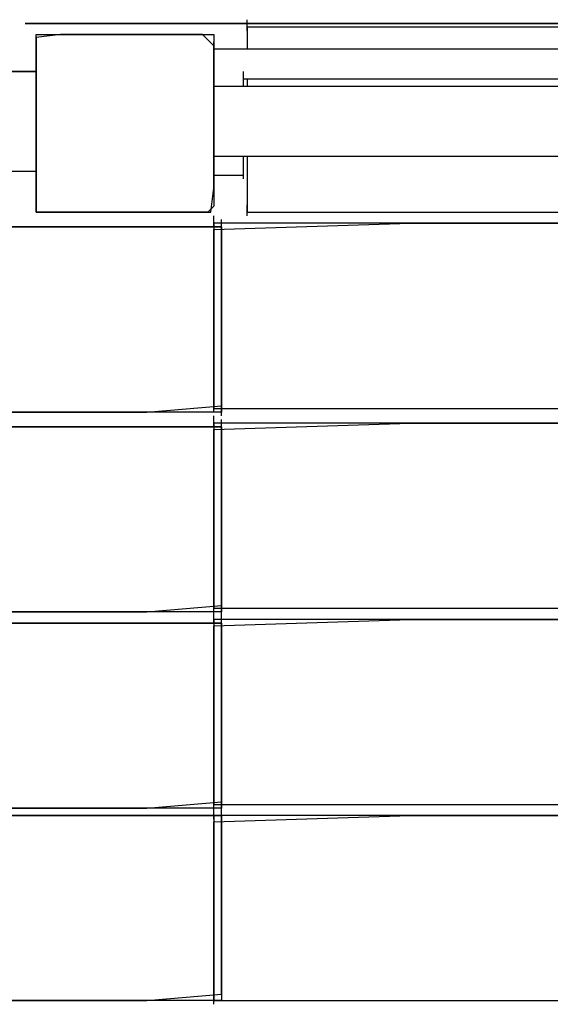
# Model space of a CAD drawing. Extents: x -13996 to 7815, y -8426 to 4611.
# Drawn here: x -1063 to -794, y -1595 to -1097 of the extents above; entities that cross this region are included whole.
import ezdxf

# ---------------------------------------------------------------- set-up
doc = ezdxf.new("R2010")
doc.units = 0
doc.layers.get('0').update_dxf_attribs({"linetype": 'CONTINUOUS'})

msp = doc.modelspace()

# ---------------------------------------------------------------- linework, layer by layer
for p, q in [((-1059.95, -1098.82), (-1041.14, -1098.82)), ((-1059.95, -1098.82), (-1043.96, -1098.82)), ((-1059.95, -1098.82), (-1053.08, -1098.82)), ((-1059.95, -1098.82), (-1054.49, -1098.82)), ((-1052.76, -1098.82), (-1059.95, -1098.82)), ((-1049.23, -1098.82), (-1059.95, -1098.82)), ((-1057.83, -1098.82), (-1059.95, -1098.82)), ((-1055.46, -1098.82), (-1059.31, -1098.82)), ((-1059.31, -1098.82), (-1055.1, -1098.82)), ((-1055.65, -1098.82), (-1058.54, -1098.82)), ((-1058.54, -1098.82), (-1049.27, -1098.82)), ((-1052.15, -1098.82), (-1057.83, -1098.82)), ((-1027.42, -1098.82), (-1055.65, -1098.82)), ((-1025.97, -1098.82), (-1055.46, -1098.82)), ((-1055.1, -1098.82), (-1049.04, -1098.82)), ((-1017.68, -1098.82), (-1054.69, -1098.82)), ((-1054.69, -1098.82), (-956.75, -1098.82)), ((-1054.49, -1098.82), (-1039.87, -1098.82)), ((-1050.13, -1098.82), (-1053.98, -1098.82)), ((-1053.98, -1098.82), (-1014.8, -1098.82)), ((-933.89, -1098.82), (-1053.52, -1098.82)), ((-1053.52, -1098.82), (-1017.68, -1098.82)), ((-1053.08, -1098.82), (-1034.67, -1098.82)), ((-1033.48, -1098.82), (-1052.76, -1098.82)), ((-1043.93, -1098.82), (-1052.15, -1098.82)), ((-1050.32, -1098.82), (-1051.73, -1098.82)), ((-1051.73, -1098.82), (-997.81, -1098.82)), ((-1047.75, -1098.82), (-1051.6, -1098.82)), ((-1051.6, -1098.82), (-996.84, -1098.82)), ((-987.13, -1098.82), (-1050.32, -1098.82)), ((-985.67, -1098.82), (-1050.13, -1098.82)), ((-1049.27, -1098.82), (-1035.93, -1098.82)), ((-1020.49, -1098.82), (-1049.23, -1098.82)), ((-1049.04, -1098.82), (-1043.59, -1098.82)), ((-967.71, -1098.82), (-1047.75, -1098.82)), ((-1043.59, -1098.82), (-1046.27, -1098.82)), ((-1046.27, -1098.82), (-956.54, -1098.82)), ((-1043.96, -1098.82), (-1001.11, -1098.82)), ((-1034.18, -1098.82), (-1043.93, -1098.82)), ((-1043.59, -1098.82), (-1041.23, -1098.82)), ((-936.15, -1098.82), (-1043.59, -1098.82)), ((-1039.27, -1098.82), (-1041.46, -1098.82)), ((-1041.46, -1098.82), (-920.13, -1098.82)), ((-1031.27, -1098.82), (-1041.23, -1098.82)), ((-1041.14, -1098.82), (-990.71, -1098.82)), ((-1039.87, -1098.82), (-1018.69, -1098.82)), ((-903.62, -1098.82), (-1039.27, -1098.82)), ((-1035.42, -1098.82), (-1037.15, -1098.82)), ((-1037.15, -1098.82), (-887.6, -1098.82)), ((-1035.93, -1098.82), (-1023.95, -1098.82)), ((-874.49, -1098.82), (-1035.42, -1098.82)), ((-1034.67, -1098.82), (-1008, -1098.82)), ((-1023.93, -1098.82), (-1034.18, -1098.82)), ((-1005.58, -1098.82), (-1033.48, -1098.82)), ((-1004.6, -1098.82), (-1031.27, -1098.82)), ((-986.81, -1098.82), (-1027.42, -1098.82)), ((-983.53, -1098.82), (-1025.97, -1098.82)), ((-953.73, -1098.82), (-1024.82, -1098.82)), ((-1024.82, -1098.82), (-794.38, -1098.82)), ((-1023.95, -1098.82), (-1018.75, -1098.82)), ((-1014.18, -1098.82), (-1023.93, -1098.82)), ((-1011.25, -1098.82), (-1020.63, -1098.82)), ((-978.87, -1098.82), (-1020.49, -1098.82)), ((-1018.69, -1098.82), (-993.58, -1098.82)), ((-1017.68, -1098.82), (-885.58, -1098.82)), ((-1014.8, -1098.82), (-958.42, -1098.82)), ((-1005.95, -1098.82), (-1014.18, -1098.82)), ((-986.12, -1098.82), (-1011.25, -1098.82)), ((-1008, -1098.82), (-976.4, -1098.82)), ((-1000.27, -1098.82), (-1005.95, -1098.82)), ((-972.49, -1098.82), (-1005.58, -1098.82)), ((-965.97, -1098.82), (-1004.6, -1098.82)), ((-1001.11, -1098.82), (-939.06, -1098.82)), ((-998.16, -1098.82), (-1000.27, -1098.82)), ((-997.81, -1098.82), (-920.21, -1098.82)), ((-996.84, -1098.82), (-918.03, -1098.82)), ((-993.58, -1098.82), (-967.16, -1098.82)), ((-990.71, -1098.82), (-917.7, -1098.82)), ((-896.19, -1098.82), (-987.13, -1098.82)), ((-950.32, -1098.82), (-986.81, -1098.82)), ((-949.74, -1098.82), (-986.12, -1098.82)), ((-892.92, -1098.82), (-985.67, -1098.82)), ((-945.41, -1098.82), (-983.53, -1098.82)), ((-929.54, -1098.82), (-978.87, -1098.82)), ((-976.4, -1098.82), (-943.14, -1098.82)), ((-937.68, -1098.82), (-972.49, -1098.82)), ((-970.07, -1098.82), (-951.44, -1098.82)), ((-852.52, -1098.82), (-967.71, -1098.82)), ((-967.16, -1098.82), (-942.04, -1098.82)), ((-920.18, -1098.82), (-965.97, -1098.82)), ((-958.42, -1098.82), (-907.77, -1098.82)), ((-956.75, -1098.82), (-817.82, -1098.82)), ((-956.54, -1098.82), (-827.41, -1098.82)), ((-256.93, -1098.82), (-953.73, -1098.82)), ((-948.97, -1098.82), (-953.21, -1098.82)), ((-951.44, -1098.82), (-901.53, -1098.82)), ((-934.48, -1098.82), (-950.32, -1098.82)), ((-906.61, -1098.82), (-949.74, -1098.82)), ((-937.61, -1098.82), (-948.97, -1098.82)), ((-947.59, -1097.14), (-947.59, -1096.95)), ((-947.59, -1097.66), (-947.59, -1097.14)), ((-947.59, -1098.4), (-947.59, -1097.66)), ((-947.59, -1099.29), (-947.59, -1098.4)), ((-947.59, -1100.22), (-947.59, -1099.29)), ((-947.59, -1101.11), (-947.59, -1100.22)), ((-917.35, -1100.69), (-947.59, -1100.69)), ((-947.59, -1100.69), (-947.59, -1101.08)), ((-928.87, -1098.82), (-945.41, -1098.82)), ((-943.14, -1098.82), (-911.53, -1098.82)), ((-942.04, -1098.82), (-920.87, -1098.82)), ((-939.06, -1098.82), (-865.5, -1098.82)), ((-904.59, -1098.82), (-937.68, -1098.82)), ((-921.17, -1098.82), (-937.61, -1098.82)), ((-781.56, -1098.82), (-936.15, -1098.82)), ((-764.18, -1098.82), (-933.89, -1098.82)), ((-877.63, -1098.82), (-929.54, -1098.82)), ((-919.36, -1098.82), (-928.87, -1098.82)), ((-901.67, -1098.82), (-921.17, -1098.82)), ((-920.87, -1098.82), (-906.24, -1098.82)), ((-920.21, -1098.82), (-850.5, -1098.82)), ((-872.01, -1098.82), (-920.18, -1098.82)), ((-920.13, -1098.82), (-745.53, -1098.82)), ((-893.89, -1098.82), (-919.36, -1098.82)), ((-918.03, -1098.82), (-847.23, -1098.82)), ((-917.7, -1098.82), (-831.14, -1098.82)), ((-836.28, -1100.69), (-917.35, -1100.69)), ((-915.76, -1098.82), (-904.65, -1098.82)), ((-911.53, -1098.82), (-884.87, -1098.82)), ((-907.77, -1098.82), (-885.8, -1098.82)), ((-861.23, -1098.82), (-906.61, -1098.82)), ((-906.24, -1098.82), (-900.78, -1098.82)), ((-904.65, -1098.82), (-874.87, -1098.82)), ((-876.68, -1098.82), (-904.59, -1098.82)), ((-708.41, -1098.82), (-903.62, -1098.82)), ((-881.16, -1098.82), (-901.67, -1098.82)), ((-901.53, -1098.82), (-829.27, -1098.82)), ((-814.5, -1098.82), (-896.19, -1098.82)), ((-857.01, -1098.82), (-893.89, -1098.82)), ((-809.59, -1098.82), (-892.92, -1098.82)), ((-887.6, -1098.82), (-672.38, -1098.82)), ((-885.58, -1098.82), (-767.15, -1098.82)), ((-884.87, -1098.82), (-866.45, -1098.82)), ((-861.66, -1098.82), (-881.16, -1098.82)), ((-828.3, -1098.82), (-877.63, -1098.82)), ((-857.41, -1098.82), (-876.68, -1098.82)), ((-874.87, -1098.82), (-831.77, -1098.82)), ((-642.91, -1098.82), (-874.49, -1098.82)), ((-826.22, -1098.82), (-872.01, -1098.82)), ((-866.45, -1098.82), (-859.58, -1098.82)), ((-865.5, -1098.82), (-788.11, -1098.82)), ((-845.21, -1098.82), (-861.66, -1098.82)), ((-818.1, -1098.82), (-861.23, -1098.82)), ((-859.58, -1098.82), (-841.92, -1098.82)), ((-850.22, -1098.82), (-857.41, -1098.82)), ((-813.29, -1098.82), (-857.01, -1098.82)), ((-749.05, -1098.82), (-852.52, -1098.82)), ((-850.5, -1098.82), (-820.25, -1098.82)), ((-847.23, -1098.82), (-816.51, -1098.82)), ((-833.85, -1098.82), (-845.21, -1098.82)), ((-841.92, -1098.82), (-794.59, -1098.82)), ((-718.92, -1100.69), (-836.28, -1100.69)), ((-829.62, -1098.82), (-833.85, -1098.82)), ((-831.77, -1098.82), (-780.66, -1098.82)), ((-831.14, -1098.82), (-740.07, -1098.82)), ((-829.27, -1098.82), (-743.6, -1098.82)), ((-786.69, -1098.82), (-828.3, -1098.82)), ((-827.41, -1098.82), (-711.42, -1098.82)), ((-787.6, -1098.82), (-826.22, -1098.82)), ((-781.72, -1098.82), (-818.1, -1098.82)), ((-817.82, -1098.82), (-747.22, -1098.82)), ((-807.45, -1098.82), (-816.51, -1098.82)), ((-779.05, -1098.82), (-814.5, -1098.82)), ((-767.29, -1098.82), (-813.29, -1098.82)), ((-773.44, -1098.82), (-809.59, -1098.82)), ((-783.18, -1098.82), (-807.45, -1098.82)), ((-794.59, -1098.82), (-726.06, -1098.82)), ((-794.38, -1098.82), (-462.77, -1098.82)), ((-1054.34, -1107.52), (-1054.34, -1104.44)), ((-1054.34, -1104.44), (-1051.25, -1104.44)), ((-1042.18, -1104.44), (-1054.34, -1105.95)), ((-1051.25, -1104.44), (-1042.99, -1104.44)), ((-1042.99, -1104.44), (-1031.03, -1104.44)), ((-1004.22, -1104.44), (-1042.18, -1104.44)), ((-1031.03, -1104.44), (-1016.85, -1104.44)), ((-1016.85, -1104.44), (-1001.93, -1104.44)), ((-970.18, -1104.44), (-1004.22, -1104.44)), ((-1001.93, -1104.44), (-987.75, -1104.44)), ((-987.75, -1104.44), (-975.79, -1104.44)), ((-975.79, -1104.44), (-967.53, -1104.44)), ((-964.45, -1110.17), (-970.18, -1104.44)), ((-967.53, -1104.44), (-964.45, -1104.44)), ((-964.45, -1104.44), (-964.45, -1115.78)), ((-947.59, -1101.08), (-947.59, -1102.11)), ((-947.59, -1101.86), (-947.59, -1101.11)), ((-947.59, -1102.37), (-947.59, -1101.86)), ((-947.59, -1102.11), (-947.59, -1103.61)), ((-947.59, -1102.56), (-947.59, -1102.37)), ((-947.59, -1103.61), (-947.59, -1105.38)), ((-947.59, -1105.38), (-947.59, -1107.24)), ((-1054.34, -1105.95), (-1054.34, -1134.1)), ((-1054.34, -1115.78), (-1054.34, -1107.52)), ((-964.45, -1108.38), (-964.45, -1108.18)), ((-964.45, -1108.89), (-964.45, -1108.38)), ((-964.45, -1109.64), (-964.45, -1108.89)), ((-964.45, -1110.53), (-964.45, -1109.64)), ((-964.45, -1144.21), (-964.45, -1110.17)), ((-964.45, -1111.46), (-964.45, -1110.53)), ((-947.59, -1107.24), (-947.59, -1109.02)), ((-947.59, -1109.02), (-947.59, -1110.51)), ((-947.59, -1110.51), (-947.59, -1111.54)), ((-1054.34, -1127.74), (-1054.34, -1115.78)), ((-964.45, -1112.34), (-964.45, -1111.46)), ((-933.3, -1111.93), (-964.45, -1111.93)), ((-964.45, -1113.09), (-964.45, -1112.34)), ((-964.45, -1113.61), (-964.45, -1113.09)), ((-964.45, -1113.8), (-964.45, -1113.61)), ((-964.45, -1115.78), (-964.45, -1141.92)), ((-947.59, -1111.54), (-947.59, -1111.93)), ((-849.83, -1111.93), (-933.3, -1111.93)), ((-728.98, -1111.93), (-849.83, -1111.93)), ((-1054.34, -1123.16), (-1319.64, -1123.16)), ((-1104.07, -1123.16), (-1054.34, -1123.16)), ((-949.47, -1123.36), (-949.47, -1123.16)), ((-949.47, -1123.87), (-949.47, -1123.36)), ((-949.47, -1124.62), (-949.47, -1123.87)), ((-949.47, -1125.51), (-949.47, -1124.62)), ((-949.47, -1126.44), (-949.47, -1125.51)), ((-1054.34, -1141.92), (-1054.34, -1127.74)), ((-964.45, -1130.65), (-852.43, -1130.65)), ((-949.47, -1127.33), (-949.47, -1126.44)), ((-949.47, -1126.91), (-919.35, -1126.91)), ((-949.47, -1127.04), (-949.47, -1126.91)), ((-949.47, -1127.38), (-949.47, -1127.04)), ((-949.47, -1128.07), (-949.47, -1127.33)), ((-949.47, -1127.88), (-949.47, -1127.38)), ((-949.47, -1128.47), (-949.47, -1127.88)), ((-949.47, -1128.59), (-949.47, -1128.07)), ((-949.47, -1129.09), (-949.47, -1128.47)), ((-949.47, -1128.78), (-949.47, -1128.59)), ((-949.47, -1129.68), (-949.47, -1129.09)), ((-949.47, -1130.18), (-949.47, -1129.68)), ((-949.47, -1130.53), (-949.47, -1130.18)), ((-949.47, -1130.65), (-949.47, -1130.53)), ((-947.59, -1126.91), (-947.59, -1127.04)), ((-947.59, -1127.04), (-947.59, -1127.38)), ((-947.59, -1127.38), (-947.59, -1127.88)), ((-947.59, -1127.88), (-947.59, -1128.47)), ((-947.59, -1128.47), (-947.59, -1129.09)), ((-947.59, -1129.09), (-947.59, -1129.68)), ((-947.59, -1129.68), (-947.59, -1130.18)), ((-947.59, -1130.18), (-947.59, -1130.53)), ((-947.59, -1130.53), (-947.59, -1130.65)), ((-919.35, -1126.91), (-838.63, -1126.91)), ((-852.43, -1130.65), (-594.29, -1130.65)), ((-838.63, -1126.91), (-721.76, -1126.91)), ((-1054.34, -1134.1), (-1054.34, -1174.03)), ((-1054.34, -1156.84), (-1054.34, -1141.92)), ((-964.45, -1141.92), (-964.45, -1171.02)), ((-964.45, -1182.17), (-964.45, -1144.21)), ((-1054.34, -1171.02), (-1054.34, -1156.84)), ((-852.43, -1166.24), (-964.45, -1166.24)), ((-949.47, -1166.56), (-949.47, -1166.24)), ((-949.47, -1167.42), (-949.47, -1166.56)), ((-949.47, -1168.66), (-949.47, -1167.42)), ((-949.47, -1170.14), (-949.47, -1168.66)), ((-949.47, -1171.69), (-949.47, -1170.14)), ((-947.59, -1166.24), (-947.59, -1167.2)), ((-947.59, -1167.2), (-947.59, -1169.78)), ((-947.59, -1169.78), (-947.59, -1173.52)), ((-594.29, -1166.24), (-852.43, -1166.24)), ((-1054.34, -1173.73), (-1169.19, -1173.73)), ((-1054.34, -1182.98), (-1054.34, -1171.02)), ((-1054.34, -1174.03), (-1054.34, -1194.33)), ((-964.45, -1171.02), (-964.45, -1191.24)), ((-964.45, -1172.05), (-964.45, -1171.85)), ((-964.45, -1172.56), (-964.45, -1172.05)), ((-964.45, -1173.31), (-964.45, -1172.56)), ((-964.45, -1174.2), (-964.45, -1173.31)), ((-964.45, -1175.13), (-964.45, -1174.2)), ((-964.45, -1176.01), (-964.45, -1175.13)), ((-949.47, -1173.17), (-949.47, -1171.69)), ((-949.47, -1172.05), (-949.47, -1171.85)), ((-949.47, -1172.56), (-949.47, -1172.05)), ((-949.47, -1173.31), (-949.47, -1172.56)), ((-949.47, -1174.42), (-949.47, -1173.17)), ((-949.47, -1174.2), (-949.47, -1173.31)), ((-949.47, -1175.13), (-949.47, -1174.2)), ((-949.47, -1175.28), (-949.47, -1174.42)), ((-949.47, -1176.01), (-949.47, -1175.13)), ((-949.47, -1175.6), (-949.47, -1175.28)), ((-947.59, -1173.52), (-947.59, -1177.95)), ((-964.45, -1175.6), (-963.93, -1175.6)), ((-964.45, -1176.76), (-964.45, -1176.01)), ((-964.45, -1177.28), (-964.45, -1176.76)), ((-964.45, -1177.47), (-964.45, -1177.28)), ((-963.93, -1175.6), (-962.56, -1175.6)), ((-962.56, -1175.6), (-960.56, -1175.6)), ((-960.56, -1175.6), (-958.2, -1175.6)), ((-958.2, -1175.6), (-955.71, -1175.6)), ((-955.71, -1175.6), (-953.35, -1175.6)), ((-953.35, -1175.6), (-951.36, -1175.6)), ((-951.36, -1175.6), (-949.98, -1175.6)), ((-949.98, -1175.6), (-949.47, -1175.6)), ((-949.47, -1176.76), (-949.47, -1176.01)), ((-949.47, -1177.28), (-949.47, -1176.76)), ((-949.47, -1177.47), (-949.47, -1177.28)), ((-947.59, -1177.95), (-947.59, -1182.61)), ((-1054.34, -1191.24), (-1054.34, -1182.98)), ((-965.96, -1194.33), (-964.45, -1182.17)), ((-947.59, -1182.61), (-947.59, -1187.04)), ((-947.59, -1187.04), (-947.59, -1190.78)), ((-1054.34, -1194.33), (-1054.34, -1191.24)), ((-1042.99, -1194.33), (-1054.34, -1194.33)), ((-1054.34, -1194.33), (-1034.04, -1194.33)), ((-1016.85, -1194.33), (-1042.99, -1194.33)), ((-1034.04, -1194.33), (-994.11, -1194.33)), ((-987.75, -1194.33), (-1016.85, -1194.33)), ((-994.11, -1194.33), (-965.96, -1194.33)), ((-967.53, -1194.33), (-987.75, -1194.33)), ((-964.45, -1191.24), (-967.53, -1194.33)), ((-947.59, -1190.78), (-947.59, -1190.58)), ((-947.59, -1190.78), (-947.59, -1193.36)), ((-947.59, -1191.29), (-947.59, -1190.78)), ((-947.59, -1192.04), (-947.59, -1191.29)), ((-947.59, -1192.92), (-947.59, -1192.04)), ((-947.59, -1193.85), (-947.59, -1192.92)), ((-947.59, -1193.36), (-947.59, -1194.33)), ((-947.59, -1194.74), (-947.59, -1193.85)), ((-947.59, -1194.33), (-836.28, -1194.33)), ((-947.59, -1195.49), (-947.59, -1194.74)), ((-947.59, -1196.01), (-947.59, -1195.49)), ((-836.28, -1194.33), (-579.78, -1194.33)), ((-964.45, -1196.39), (-964.45, -1196.2)), ((-964.45, -1196.91), (-964.45, -1196.39)), ((-964.45, -1197.65), (-964.45, -1196.91)), ((-964.45, -1198.54), (-964.45, -1197.65)), ((-964.45, -1199.47), (-964.45, -1198.54)), ((-964.45, -1200.36), (-964.45, -1199.47)), ((-865.1, -1199.94), (-964.45, -1199.94)), ((-964.45, -1203.15), (-865.1, -1199.94)), ((-964.45, -1199.94), (-964.45, -1203.15)), ((-964.45, -1201.11), (-964.45, -1200.36)), ((-960.7, -1198.26), (-960.7, -1198.07)), ((-960.7, -1198.78), (-960.7, -1198.26)), ((-960.7, -1199.53), (-960.7, -1198.78)), ((-960.7, -1200.41), (-960.7, -1199.53)), ((-960.7, -1201.35), (-960.7, -1200.41)), ((-947.59, -1196.2), (-947.59, -1196.01)), ((-598.84, -1199.94), (-865.1, -1199.94)), ((-865.1, -1199.94), (-213.37, -1199.94)), ((-998.4, -1201.82), (-1099.43, -1201.82)), ((-1099.43, -1201.82), (-960.7, -1201.82)), ((-960.7, -1201.82), (-998.4, -1201.82)), ((-964.45, -1201.62), (-964.45, -1201.11)), ((-964.45, -1201.82), (-964.45, -1201.62)), ((-964.45, -1224.22), (-964.45, -1203.15)), ((-964.45, -1203.15), (-964.45, -1211.76)), ((-960.7, -1202.23), (-960.7, -1201.35)), ((-960.7, -1213.63), (-960.7, -1201.82)), ((-960.7, -1201.82), (-960.7, -1205.03)), ((-960.7, -1202.98), (-960.7, -1202.23)), ((-960.7, -1203.5), (-960.7, -1202.98)), ((-960.7, -1203.69), (-960.7, -1203.5)), ((-960.7, -1205.03), (-960.7, -1213.63)), ((-964.45, -1211.76), (-964.45, -1224.22)), ((-960.7, -1240.86), (-960.7, -1213.63)), ((-960.7, -1213.63), (-960.7, -1226.09)), ((-964.45, -1254.53), (-964.45, -1224.22)), ((-964.45, -1224.22), (-964.45, -1238.99)), ((-960.7, -1226.09), (-960.7, -1240.86)), ((-964.45, -1238.99), (-964.45, -1254.53)), ((-960.7, -1271.17), (-960.7, -1240.86)), ((-960.7, -1240.86), (-960.7, -1256.4)), ((-964.45, -1281.76), (-964.45, -1254.53)), ((-964.45, -1254.53), (-964.45, -1269.3)), ((-960.7, -1256.4), (-960.7, -1271.17)), ((-964.45, -1269.3), (-964.45, -1281.76)), ((-960.7, -1292.24), (-960.7, -1271.17)), ((-960.7, -1271.17), (-960.7, -1283.63)), ((-964.45, -1293.58), (-964.45, -1281.76)), ((-964.45, -1281.76), (-964.45, -1290.36)), ((-960.7, -1283.63), (-960.7, -1292.24)), ((-964.45, -1290.02), (-964.45, -1289.83)), ((-964.45, -1290.54), (-964.45, -1290.02)), ((-998.4, -1295.45), (-960.7, -1292.24)), ((-964.45, -1290.36), (-964.45, -1293.58)), ((-964.45, -1291.29), (-964.45, -1290.54)), ((-964.45, -1292.17), (-964.45, -1291.29)), ((-964.45, -1293.11), (-964.45, -1292.17)), ((-964.45, -1293.99), (-964.45, -1293.11)), ((-964.45, -1293.58), (-598.84, -1293.58)), ((-964.45, -1294.74), (-964.45, -1293.99)), ((-964.45, -1295.26), (-964.45, -1294.74)), ((-960.7, -1291.9), (-960.7, -1291.7)), ((-960.7, -1292.41), (-960.7, -1291.9)), ((-960.7, -1292.24), (-960.7, -1295.45)), ((-960.7, -1293.16), (-960.7, -1292.41)), ((-960.7, -1294.05), (-960.7, -1293.16)), ((-960.7, -1294.98), (-960.7, -1294.05)), ((-960.7, -1295.86), (-960.7, -1294.98)), ((-1245.69, -1295.45), (-998.4, -1295.45)), ((-960.7, -1295.45), (-1099.43, -1295.45)), ((-964.45, -1295.45), (-964.45, -1295.26)), ((-964.45, -1297.51), (-964.45, -1297.32)), ((-964.45, -1298.03), (-964.45, -1297.51)), ((-964.45, -1298.78), (-964.45, -1298.03)), ((-964.45, -1299.66), (-964.45, -1298.78)), ((-964.45, -1300.6), (-964.45, -1299.66)), ((-960.7, -1296.61), (-960.7, -1295.86)), ((-960.7, -1297.13), (-960.7, -1296.61)), ((-960.7, -1297.32), (-960.7, -1297.13)), ((-960.7, -1299.39), (-960.7, -1299.19)), ((-960.7, -1299.9), (-960.7, -1299.39)), ((-960.7, -1300.65), (-960.7, -1299.9)), ((-998.4, -1302.94), (-1099.43, -1302.94)), ((-1099.43, -1302.94), (-960.7, -1302.94)), ((-960.7, -1302.94), (-998.4, -1302.94)), ((-964.45, -1301.48), (-964.45, -1300.6)), ((-865.1, -1301.07), (-964.45, -1301.07)), ((-964.45, -1304.28), (-865.1, -1301.07)), ((-964.45, -1301.07), (-964.45, -1304.28)), ((-964.45, -1302.23), (-964.45, -1301.48)), ((-964.45, -1302.75), (-964.45, -1302.23)), ((-964.45, -1302.94), (-964.45, -1302.75)), ((-964.45, -1325.34), (-964.45, -1304.28)), ((-964.45, -1304.28), (-964.45, -1312.88)), ((-960.7, -1301.54), (-960.7, -1300.65)), ((-960.7, -1302.47), (-960.7, -1301.54)), ((-960.7, -1303.36), (-960.7, -1302.47)), ((-960.7, -1314.76), (-960.7, -1302.94)), ((-960.7, -1302.94), (-960.7, -1306.15)), ((-960.7, -1304.1), (-960.7, -1303.36)), ((-960.7, -1304.62), (-960.7, -1304.1)), ((-960.7, -1304.81), (-960.7, -1304.62)), ((-598.84, -1301.07), (-865.1, -1301.07)), ((-865.1, -1301.07), (-213.37, -1301.07)), ((-960.7, -1306.15), (-960.7, -1314.76)), ((-964.45, -1312.88), (-964.45, -1325.34)), ((-960.7, -1341.99), (-960.7, -1314.76)), ((-960.7, -1314.76), (-960.7, -1327.21)), ((-964.45, -1355.65), (-964.45, -1325.34)), ((-964.45, -1325.34), (-964.45, -1340.11)), ((-960.7, -1327.21), (-960.7, -1341.99)), ((-964.45, -1340.11), (-964.45, -1355.65)), ((-960.7, -1372.3), (-960.7, -1341.99)), ((-960.7, -1341.99), (-960.7, -1357.53)), ((-964.45, -1382.88), (-964.45, -1355.65)), ((-964.45, -1355.65), (-964.45, -1370.42)), ((-960.7, -1357.53), (-960.7, -1372.3)), ((-964.45, -1370.42), (-964.45, -1382.88)), ((-960.7, -1393.36), (-960.7, -1372.3)), ((-960.7, -1372.3), (-960.7, -1384.76)), ((-964.45, -1394.7), (-964.45, -1382.88)), ((-964.45, -1382.88), (-964.45, -1391.49)), ((-960.7, -1384.76), (-960.7, -1393.36)), ((-998.4, -1396.57), (-960.7, -1393.36)), ((-964.45, -1391.15), (-964.45, -1390.95)), ((-964.45, -1391.66), (-964.45, -1391.15)), ((-964.45, -1391.49), (-964.45, -1394.7)), ((-964.45, -1392.41), (-964.45, -1391.66)), ((-964.45, -1393.3), (-964.45, -1392.41)), ((-964.45, -1394.23), (-964.45, -1393.3)), ((-964.45, -1395.12), (-964.45, -1394.23)), ((-964.45, -1394.7), (-598.84, -1394.7)), ((-960.7, -1393.02), (-960.7, -1392.83)), ((-960.7, -1393.54), (-960.7, -1393.02)), ((-960.7, -1393.36), (-960.7, -1396.57)), ((-960.7, -1394.28), (-960.7, -1393.54)), ((-960.7, -1395.17), (-960.7, -1394.28)), ((-1245.69, -1396.57), (-998.4, -1396.57)), ((-960.7, -1396.57), (-1099.43, -1396.57)), ((-964.45, -1395.86), (-964.45, -1395.12)), ((-964.45, -1396.38), (-964.45, -1395.86)), ((-964.45, -1396.57), (-964.45, -1396.38)), ((-964.45, -1396.76), (-964.45, -1396.57)), ((-964.45, -1397.28), (-964.45, -1396.76)), ((-964.45, -1398.03), (-964.45, -1397.28)), ((-964.45, -1398.92), (-964.45, -1398.03)), ((-964.45, -1399.85), (-964.45, -1398.92)), ((-960.7, -1396.1), (-960.7, -1395.17)), ((-960.7, -1396.99), (-960.7, -1396.1)), ((-960.7, -1397.74), (-960.7, -1396.99)), ((-960.7, -1398.25), (-960.7, -1397.74)), ((-960.7, -1398.44), (-960.7, -1398.25)), ((-960.7, -1398.64), (-960.7, -1398.44)), ((-960.7, -1399.15), (-960.7, -1398.64)), ((-960.7, -1399.9), (-960.7, -1399.15)), ((-998.4, -1402.19), (-1099.43, -1402.19)), ((-1099.43, -1402.19), (-960.7, -1402.19)), ((-960.7, -1402.19), (-998.4, -1402.19)), ((-964.45, -1400.73), (-964.45, -1399.85)), ((-865.1, -1400.32), (-964.45, -1400.32)), ((-964.45, -1403.53), (-865.1, -1400.32)), ((-964.45, -1400.32), (-964.45, -1403.53)), ((-964.45, -1401.48), (-964.45, -1400.73)), ((-964.45, -1402), (-964.45, -1401.48)), ((-964.45, -1402.19), (-964.45, -1402)), ((-964.45, -1424.59), (-964.45, -1403.53)), ((-964.45, -1403.53), (-964.45, -1412.13)), ((-960.7, -1400.79), (-960.7, -1399.9)), ((-960.7, -1401.72), (-960.7, -1400.79)), ((-960.7, -1402.61), (-960.7, -1401.72)), ((-960.7, -1414.01), (-960.7, -1402.19)), ((-960.7, -1402.19), (-960.7, -1405.4)), ((-960.7, -1403.35), (-960.7, -1402.61)), ((-960.7, -1403.87), (-960.7, -1403.35)), ((-960.7, -1404.06), (-960.7, -1403.87)), ((-598.84, -1400.32), (-865.1, -1400.32)), ((-865.1, -1400.32), (-213.37, -1400.32)), ((-960.7, -1405.4), (-960.7, -1414.01)), ((-964.45, -1412.13), (-964.45, -1424.59)), ((-960.7, -1441.24), (-960.7, -1414.01)), ((-960.7, -1414.01), (-960.7, -1426.47)), ((-964.45, -1454.9), (-964.45, -1424.59)), ((-964.45, -1424.59), (-964.45, -1439.36)), ((-960.7, -1426.47), (-960.7, -1441.24)), ((-964.45, -1439.36), (-964.45, -1454.9)), ((-960.7, -1471.55), (-960.7, -1441.24)), ((-960.7, -1441.24), (-960.7, -1456.78)), ((-964.45, -1482.13), (-964.45, -1454.9)), ((-964.45, -1454.9), (-964.45, -1469.68)), ((-960.7, -1456.78), (-960.7, -1471.55)), ((-964.45, -1469.68), (-964.45, -1482.13)), ((-960.7, -1492.61), (-960.7, -1471.55)), ((-960.7, -1471.55), (-960.7, -1484.01)), ((-964.45, -1493.95), (-964.45, -1482.13)), ((-964.45, -1482.13), (-964.45, -1490.74)), ((-960.7, -1484.01), (-960.7, -1492.61)), ((-998.4, -1495.82), (-960.7, -1492.61)), ((-964.45, -1490.4), (-964.45, -1490.21)), ((-964.45, -1490.91), (-964.45, -1490.4)), ((-964.45, -1490.74), (-964.45, -1493.95)), ((-964.45, -1491.66), (-964.45, -1490.91)), ((-964.45, -1492.55), (-964.45, -1491.66)), ((-964.45, -1493.48), (-964.45, -1492.55)), ((-964.45, -1494.37), (-964.45, -1493.48)), ((-964.45, -1493.95), (-598.84, -1493.95)), ((-964.45, -1495.11), (-964.45, -1494.37)), ((-960.7, -1492.27), (-960.7, -1492.08)), ((-960.7, -1492.79), (-960.7, -1492.27)), ((-960.7, -1492.61), (-960.7, -1495.82)), ((-960.7, -1493.53), (-960.7, -1492.79)), ((-960.7, -1494.42), (-960.7, -1493.53)), ((-1245.69, -1495.82), (-998.4, -1495.82)), ((-960.7, -1495.82), (-1099.43, -1495.82)), ((-964.45, -1495.63), (-964.45, -1495.11)), ((-964.45, -1495.82), (-964.45, -1495.63)), ((-964.45, -1496.02), (-964.45, -1495.82)), ((-964.45, -1496.53), (-964.45, -1496.02)), ((-964.45, -1497.28), (-964.45, -1496.53)), ((-964.45, -1498.17), (-964.45, -1497.28)), ((-964.45, -1499.1), (-964.45, -1498.17)), ((-964.45, -1499.98), (-964.45, -1499.1)), ((-960.7, -1495.35), (-960.7, -1494.42)), ((-960.7, -1496.24), (-960.7, -1495.35)), ((-960.7, -1496.02), (-960.7, -1495.82)), ((-960.7, -1496.53), (-960.7, -1496.02)), ((-960.7, -1496.99), (-960.7, -1496.24)), ((-960.7, -1497.28), (-960.7, -1496.53)), ((-960.7, -1497.5), (-960.7, -1496.99)), ((-960.7, -1498.17), (-960.7, -1497.28)), ((-960.7, -1497.7), (-960.7, -1497.5)), ((-960.7, -1499.1), (-960.7, -1498.17)), ((-960.7, -1499.98), (-960.7, -1499.1)), ((-998.4, -1499.57), (-1099.43, -1499.57)), ((-1099.43, -1499.57), (-960.7, -1499.57)), ((-960.7, -1499.57), (-998.4, -1499.57)), ((-865.1, -1499.57), (-964.45, -1499.57)), ((-964.45, -1502.78), (-865.1, -1499.57)), ((-964.45, -1499.57), (-964.45, -1502.78)), ((-964.45, -1500.73), (-964.45, -1499.98)), ((-964.45, -1501.25), (-964.45, -1500.73)), ((-964.45, -1501.44), (-964.45, -1501.25)), ((-964.45, -1523.84), (-964.45, -1502.78)), ((-964.45, -1502.78), (-964.45, -1511.39)), ((-960.7, -1511.39), (-960.7, -1499.57)), ((-960.7, -1499.57), (-960.7, -1502.78)), ((-960.7, -1500.73), (-960.7, -1499.98)), ((-960.7, -1501.25), (-960.7, -1500.73)), ((-960.7, -1501.44), (-960.7, -1501.25)), ((-960.7, -1502.78), (-960.7, -1511.39)), ((-598.84, -1499.57), (-865.1, -1499.57)), ((-865.1, -1499.57), (-213.37, -1499.57)), ((-964.45, -1511.39), (-964.45, -1523.84)), ((-960.7, -1538.61), (-960.7, -1511.39)), ((-960.7, -1511.39), (-960.7, -1523.84)), ((-964.45, -1554.16), (-964.45, -1523.84)), ((-964.45, -1523.84), (-964.45, -1538.61)), ((-960.7, -1523.84), (-960.7, -1538.61)), ((-964.45, -1538.61), (-964.45, -1554.16)), ((-960.7, -1568.93), (-960.7, -1538.61)), ((-960.7, -1538.61), (-960.7, -1554.16)), ((-964.45, -1581.38), (-964.45, -1554.16)), ((-964.45, -1554.16), (-964.45, -1568.93)), ((-960.7, -1554.16), (-960.7, -1568.93)), ((-964.45, -1568.93), (-964.45, -1581.38)), ((-960.7, -1589.99), (-960.7, -1568.93)), ((-960.7, -1568.93), (-960.7, -1581.38)), ((-964.45, -1593.2), (-964.45, -1581.38)), ((-964.45, -1581.38), (-964.45, -1589.99)), ((-960.7, -1581.38), (-960.7, -1589.99)), ((-1245.69, -1593.2), (-998.4, -1593.2)), ((-960.7, -1593.2), (-1099.43, -1593.2)), ((-998.4, -1593.2), (-960.7, -1589.99)), ((-964.45, -1589.65), (-964.45, -1589.46)), ((-964.45, -1590.17), (-964.45, -1589.65)), ((-964.45, -1589.99), (-964.45, -1593.2)), ((-964.45, -1590.91), (-964.45, -1590.17)), ((-964.45, -1591.8), (-964.45, -1590.91)), ((-964.45, -1592.73), (-964.45, -1591.8)), ((-964.45, -1593.62), (-964.45, -1592.73)), ((-964.45, -1593.2), (-598.84, -1593.2)), ((-964.45, -1594.37), (-964.45, -1593.62)), ((-960.7, -1589.99), (-960.7, -1593.2)), ((-964.45, -1594.88), (-964.45, -1594.37)), ((-964.45, -1595.07), (-964.45, -1594.88))]:
    msp.add_line(p, q)

doc.saveas('drawing.dxf')
